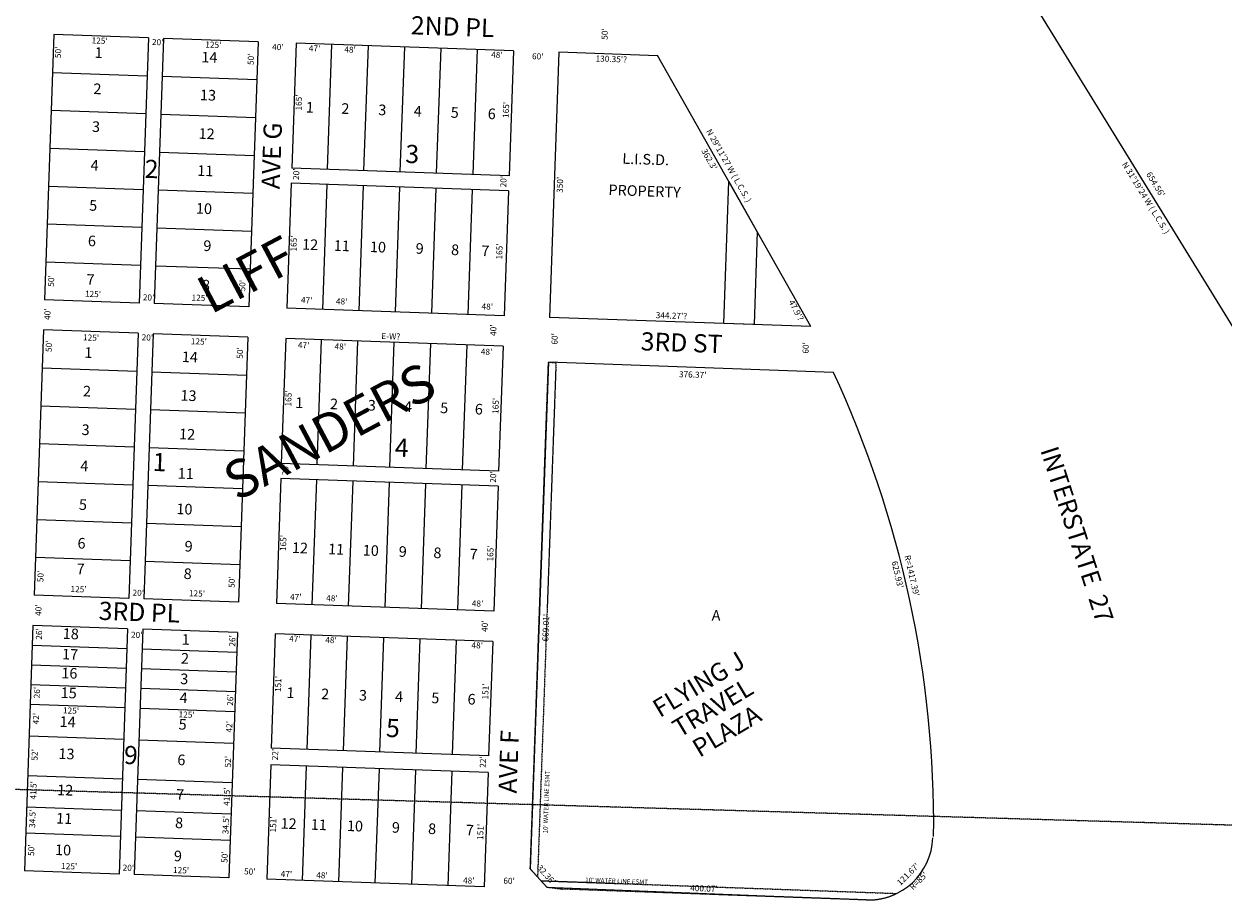
# Model space of a CAD drawing. Extents: x 947615 to 958293, y 7278252 to 7283934.
# Drawn here: x 950298 to 951881, y 7278425 to 7279580 of the extents above; entities that cross this region are included whole.
import ezdxf
from ezdxf.enums import TextEntityAlignment as Align

# ---------------------------------------------------------------- set-up
doc = ezdxf.new("R2010")
doc.units = 0
doc.linetypes.add('DASHDOT', pattern=[1, 0.5, -0.25, 0, -0.25])
doc.linetypes.add('HIDDEN', pattern=[0.375, 0.25, -0.125])
for name, color, linetype in [('1', 7, 'CONTINUOUS'), ('10', 7, 'CONTINUOUS'), ('11', 7, 'CONTINUOUS'), ('15', 7, 'CONTINUOUS'), ('19', 7, 'CONTINUOUS'), ('21', 7, 'CONTINUOUS'), ('22', 7, 'CONTINUOUS'), ('25', 7, 'CONTINUOUS'), ('6', 7, 'CONTINUOUS'), ('7', 7, 'CONTINUOUS')]:
    doc.layers.add(name, color=color, linetype=linetype)
doc.styles.add('ROMANC', font='ROMANC', dxfattribs={"height": 0.2})
doc.styles.add('ROMANS', font='ROMANS', dxfattribs={"height": 0.2})
doc.styles.add('txt', font='TXT', dxfattribs={"height": 0.2})

msp = doc.modelspace()

# ---------------------------------------------------------------- linework, layer by layer
at = {"layer": '1', "color": 253, "linetype": 'HIDDEN'}
msp.add_lwpolyline([(947770.347, 7283934.167), (953041.705, 7283779.584), (952886.71, 7278494.18), (947615.352, 7278648.763), (947770.347, 7283934.167)], close=True, dxfattribs=at)
at = {"layer": '21', "color": 7, "linetype": 'DASHDOT'}
msp.add_lwpolyline([(950999.861, 7279133.879), (950975.532, 7278455.105), (950965.904, 7278465.657), (950989.867, 7279134.237)], close=True, dxfattribs=at)
msp.add_lwpolyline([(951009.353793, 7278439.091285, -0.007369), (950987.677722, 7278441.758058), (950987.677, 7278441.757), (950980.056, 7278450.147), (951449.499, 7278433.321), (951449.499552, 7278433.321129, -0.123106), (951409.167034, 7278424.760295), (951409.167, 7278424.76), (951009.354, 7278439.091)], format="xyb", dxfattribs=at)
at = {"layer": '25', "color": 212, "linetype": 'CONTINUOUS'}
msp.add_lwpolyline([(951221.211, 7279185.281), (951227.797, 7279372.834), (951265.482, 7279306.232), (951261.186, 7279183.878), (951221.211, 7279185.281)], close=True, dxfattribs=at)
at = {"layer": '6', "color": 7, "linetype": 'CONTINUOUS'}
for p, q in [((951960.833, 7279070.883), (951617.657, 7279628.27)), ((950337.047, 7279566.544), (950324.764, 7279216.758)), ((950461.97, 7279562.158), (950337.047, 7279566.544)), ((950461.97, 7279562.158), (950449.687, 7279212.372)), ((950481.958, 7279561.456), (950469.676, 7279211.669)), ((950606.881, 7279557.07), (950481.958, 7279561.456)), ((950606.881, 7279557.07), (950594.598, 7279207.283)), ((950656.851, 7279555.315), (950651.06, 7279390.417)), ((950943.673, 7279545.243), (950656.851, 7279555.315)), ((950943.673, 7279545.243), (950937.884, 7279380.345)), ((951003.637, 7279543.137), (950991.354, 7279193.352)), ((951134.025, 7279538.559), (951003.637, 7279543.137)), ((951336.206, 7279181.244), (951133.913, 7279538.755)), ((950937.884, 7279380.345), (950651.06, 7279390.417)), ((950650.357, 7279370.428), (950644.568, 7279205.529)), ((950937.182, 7279360.358), (950650.357, 7279370.428)), ((950937.182, 7279360.358), (950931.39, 7279195.458)), ((950449.687, 7279212.372), (950324.764, 7279216.758)), ((950594.598, 7279207.283), (950469.676, 7279211.669)), ((950931.39, 7279195.458), (950644.568, 7279205.529)), ((951336.206, 7279181.244), (950991.354, 7279193.352)), ((950323.362, 7279176.784), (950311.079, 7278826.998)), ((950448.284, 7279172.396), (950323.362, 7279176.784)), ((950448.284, 7279172.396), (950436.002, 7278822.613)), ((950468.272, 7279171.695), (950455.989, 7278821.911)), ((950593.195, 7279167.308), (950468.272, 7279171.695)), ((950593.195, 7279167.308), (950580.913, 7278817.525)), ((950643.165, 7279165.554), (950637.375, 7279000.655)), ((950929.988, 7279155.483), (950643.165, 7279165.554)), ((950929.988, 7279155.483), (950924.197, 7278990.585)), ((950989.867, 7279134.237), (950965.904, 7278465.657)), ((951365.996, 7279120.756), (950989.867, 7279134.237)), ((950924.197, 7278990.585), (950637.375, 7279000.655)), ((950636.673, 7278980.668), (950630.883, 7278815.77)), ((950923.496, 7278970.596), (950636.673, 7278980.668)), ((950923.496, 7278970.596), (950917.706, 7278805.698)), ((950436.002, 7278822.613), (950311.079, 7278826.998)), ((950580.913, 7278817.525), (950455.989, 7278821.911)), ((950917.706, 7278805.698), (950630.883, 7278815.77)), ((950309.675, 7278787.024), (950298.306, 7278463.219)), ((950434.598, 7278782.638), (950309.675, 7278787.024)), ((950434.598, 7278782.638), (950423.229, 7278458.832)), ((950454.586, 7278781.936), (950443.217, 7278458.13)), ((950579.509, 7278777.549), (950454.586, 7278781.936)), ((950579.509, 7278777.549), (950568.14, 7278453.743)), ((950629.479, 7278775.794), (950624.18, 7278624.887)), ((950916.301, 7278765.722), (950629.479, 7278775.794)), ((950916.301, 7278765.722), (950911.003, 7278614.816)), ((950911.003, 7278614.816), (950624.18, 7278624.887)), ((950623.408, 7278602.9), (950618.108, 7278451.988)), ((950910.23, 7278592.83), (950623.408, 7278602.9)), ((950910.23, 7278592.83), (950904.932, 7278441.918)), ((950423.229, 7278458.832), (950298.306, 7278463.219)), ((950568.14, 7278453.743), (950443.217, 7278458.13)), ((950965.904, 7278465.657), (950987.677, 7278441.757)), ((950904.932, 7278441.918), (950618.108, 7278451.988)), ((950987.677, 7278441.757), (951409.167, 7278424.76))]:
    msp.add_line(p, q, dxfattribs=at)
for centre, radius, start, end in [((950080.886369, 7278522.853551), 1417.39, 359.427731, 24.950403), ((951412.211624, 7278509.705751), 85, 267.9473, 357.9473)]:
    msp.add_arc(centre, radius, start, end, dxfattribs=at)
at = {"layer": '7', "color": 7, "linetype": 'CONTINUOUS'}
for p, q in [((950703.822, 7279553.665), (950698.031, 7279388.767)), ((950751.791, 7279551.981), (950746, 7279387.083)), ((950799.761, 7279550.296), (950793.971, 7279385.398)), ((950847.732, 7279548.612), (950841.941, 7279383.714)), ((950895.702, 7279546.928), (950889.911, 7279382.029)), ((950335.292, 7279516.575), (950460.215, 7279512.189)), ((950480.203, 7279511.487), (950605.126, 7279507.1)), ((950333.537, 7279466.606), (950458.46, 7279462.22)), ((950478.448, 7279461.518), (950603.371, 7279457.131)), ((950331.783, 7279416.636), (950456.706, 7279412.251)), ((950476.693, 7279411.548), (950601.616, 7279407.162)), ((950330.029, 7279366.667), (950454.952, 7279362.282)), ((950474.939, 7279361.579), (950599.862, 7279357.193)), ((950697.329, 7279368.78), (950691.539, 7279203.879)), ((950745.299, 7279367.095), (950739.508, 7279202.195)), ((950793.269, 7279365.411), (950787.478, 7279200.512)), ((950841.239, 7279363.726), (950835.449, 7279198.827)), ((950889.21, 7279362.042), (950883.419, 7279197.143)), ((950328.275, 7279316.698), (950453.198, 7279312.312)), ((950473.184, 7279311.61), (950598.107, 7279307.223)), ((950326.52, 7279266.729), (950451.443, 7279262.344)), ((950471.429, 7279261.641), (950596.352, 7279257.255)), ((950690.135, 7279163.906), (950684.344, 7278999.006)), ((950738.104, 7279162.221), (950732.314, 7278997.322)), ((950786.075, 7279160.537), (950780.283, 7278995.638)), ((950834.045, 7279158.852), (950828.256, 7278993.953)), ((950882.015, 7279157.167), (950876.226, 7278992.269)), ((950321.607, 7279126.815), (950446.529, 7279122.428)), ((950466.517, 7279121.725), (950591.44, 7279117.338)), ((950319.853, 7279076.845), (950444.775, 7279072.458)), ((950464.763, 7279071.755), (950589.686, 7279067.368)), ((950318.098, 7279026.877), (950443.02, 7279022.489)), ((950463.008, 7279021.787), (950587.931, 7279017.399)), ((950316.343, 7278976.907), (950441.266, 7278972.52)), ((950683.643, 7278979.018), (950677.852, 7278814.12)), ((950731.613, 7278977.334), (950725.822, 7278812.436)), ((950779.582, 7278975.649), (950773.792, 7278810.751)), ((950461.253, 7278971.817), (950586.175, 7278967.43)), ((950827.554, 7278973.965), (950821.763, 7278809.067)), ((950875.523, 7278972.281), (950869.733, 7278807.382)), ((950314.588, 7278926.938), (950439.511, 7278922.551)), ((950459.498, 7278921.848), (950584.422, 7278917.461)), ((950312.834, 7278876.969), (950437.757, 7278872.581)), ((950457.744, 7278871.879), (950582.668, 7278867.491)), ((950676.448, 7278774.144), (950671.149, 7278623.238)), ((950724.419, 7278772.46), (950719.12, 7278621.553)), ((950772.389, 7278770.776), (950767.089, 7278619.869)), ((950308.763, 7278761.04), (950433.686, 7278756.654)), ((950453.674, 7278755.952), (950578.597, 7278751.566)), ((950820.36, 7278769.091), (950815.061, 7278618.184)), ((950868.329, 7278767.407), (950863.031, 7278616.5)), ((950307.85, 7278735.056), (950432.773, 7278730.67)), ((950452.761, 7278729.968), (950577.684, 7278725.582)), ((950306.938, 7278709.072), (950431.86, 7278704.686)), ((950451.849, 7278703.984), (950576.771, 7278699.598)), ((950306.025, 7278683.088), (950430.948, 7278678.701)), ((950450.936, 7278678.001), (950575.859, 7278673.614)), ((950304.551, 7278641.114), (950429.473, 7278636.727)), ((950449.462, 7278636.027), (950574.384, 7278631.64)), ((950670.377, 7278601.251), (950665.078, 7278450.339)), ((950718.348, 7278599.566), (950713.049, 7278448.654)), ((950766.317, 7278597.883), (950761.019, 7278446.97)), ((950814.288, 7278596.198), (950808.989, 7278445.286)), ((950302.725, 7278589.147), (950427.648, 7278584.761)), ((950447.636, 7278584.059), (950572.559, 7278579.673)), ((950862.258, 7278594.514), (950856.96, 7278443.602)), ((950301.268, 7278547.674), (950426.192, 7278543.288)), ((950446.179, 7278542.586), (950571.103, 7278538.2)), ((950300.058, 7278513.195), (950424.981, 7278508.809)), ((950444.969, 7278508.108), (950569.892, 7278503.722))]:
    msp.add_line(p, q, dxfattribs=at)

# ---------------------------------------------------------------- texts
at = {"layer": '10', "color": 134, "linetype": 'CONTINUOUS', "style": 'txt'}
for s, height, p in [('1', 13.999, (950396.343317, 7279540.946564)), ('14', 13.999, (950542.427613, 7279534.772013)), ('2', 13.999, (950394.629725, 7279493.126733)), ('13', 13.999, (950540.639825, 7279484.872833)), ('1', 13.999, (950675.095317, 7279468.766564)), ('2', 13.999, (950721.838725, 7279467.091733)), ('3', 13.999, (950770.659725, 7279465.341733)), ('4', 13.999, (950817.402513, 7279463.665877)), ('5', 13.999, (950866.222725, 7279461.916733)), ('6', 13.999, (950915.043937, 7279460.166553)), ('3', 13.999, (950392.840725, 7279443.228733)), ('12', 13.999, (950538.813825, 7279433.935833)), ('3', 24, (950810.14367, 7279405.867604)), ('L.I.S.D.', 13.999, (951118.22539, 7279400.263638)), ('4', 13.999, (950391.015513, 7279392.290877)), ('2', 24, (950466.11367, 7279386.135604)), ('11', 13.999, (950537.062417, 7279385.076699)), ('PROPERTY', 13.999, (951116.721144, 7279358.29088)), ('5', 13.999, (950389.114725, 7279339.273733)), ('10', 13.999, (950535.273861, 7279335.177839)), ('6', 13.999, (950387.438937, 7279292.494553)), ('9', 13.999, (950539.754937, 7279286.096553)), ('12', 13.999, (950675.331825, 7279287.643833)), ('11', 13.999, (950717.117417, 7279286.146699)), ('10', 13.999, (950764.899861, 7279284.433839)), ('9', 13.999, (950819.952937, 7279282.460553)), ('8', 13.999, (950866.695725, 7279280.784733)), ('7', 13.999, (950906.59169, 7279279.355763)), ('7', 13.999, (950385.61269, 7279241.555763)), ('8', 13.999, (950537.892725, 7279234.118733)), ('1', 13.999, (950382.759317, 7279145.200564)), ('14', 13.999, (950516.717613, 7279139.359013)), ('2', 13.999, (950380.932725, 7279094.261733)), ('13', 13.999, (950514.892825, 7279088.419833)), ('1', 13.999, (950661.127317, 7279079.014564)), ('2', 13.999, (950706.908725, 7279077.374733)), ('3', 13.999, (950756.769725, 7279075.586733)), ('4', 13.999, (950804.550513, 7279073.873877)), ('5', 13.999, (950852.333725, 7279072.161733)), ('6', 13.999, (950898.036937, 7279070.524553)), ('3', 13.999, (950379.107725, 7279043.323733)), ('12', 13.999, (950513.066825, 7279037.481833)), ('4', 24, (950796.256307, 7279018.40833)), ('1', 24, (950476.5834, 7278999.405941)), ('4', 13.999, (950377.392513, 7278995.504877)), ('11', 13.999, (950511.203417, 7278985.504699)), ('5', 13.999, (950375.567725, 7278944.566733)), ('10', 13.999, (950509.526861, 7278938.725839)), ('6', 13.999, (950373.741937, 7278893.628553)), ('9', 13.999, (950515.045937, 7278889.604553)), ('12', 13.999, (950661.954825, 7278887.462833)), ('11', 13.999, (950709.737417, 7278885.749699)), ('10', 13.999, (950755.441861, 7278884.111839)), ('9', 13.999, (950797.615937, 7278882.599553)), ('8', 13.999, (950843.399725, 7278880.958733)), ('7', 13.999, (950891.18069, 7278879.245763)), ('7', 13.999, (950372.52469, 7278859.656763)), ('8', 13.999, (950513.747725, 7278853.368733)), ('A', 13.999, (951211.179266, 7278798.458087)), ('18', 13.999, (950359.577825, 7278774.111833)), ('1', 13.999, (950511.159317, 7278766.633564)), ('17', 13.999, (950358.60979, 7278747.083899)), ('2', 13.999, (950510.264725, 7278741.683733)), ('16', 13.999, (950357.715037, 7278722.134689)), ('3', 13.999, (950509.296725, 7278714.655733)), ('15', 13.999, (950356.783825, 7278696.146833)), ('4', 13.999, (950508.401513, 7278689.707877)), ('1', 13.999, (950649.493317, 7278696.384564)), ('2', 13.999, (950695.196725, 7278694.746733)), ('3', 13.999, (950745.056725, 7278692.959733)), ('4', 13.999, (950792.837513, 7278691.246877)), ('5', 13.999, (950840.619725, 7278689.534733)), ('6', 13.999, (950888.401937, 7278687.822553)), ('14', 13.999, (950355.415613, 7278658.002013)), ('5', 13.999, (950507.146725, 7278654.671733)), ('5', 24, (950784.59967, 7278648.503604)), ('9', 24, (950438.819035, 7278612.801949)), ('13', 13.999, (950353.900825, 7278615.714833)), ('6', 13.999, (950505.466937, 7278607.811553)), ('12', 13.999, (950352.186825, 7278567.895833)), ('7', 13.999, (950503.82669, 7278562.071763)), ('11', 13.999, (950350.845417, 7278530.471699)), ('8', 13.999, (950502.485725, 7278524.647733)), ('12', 13.999, (950646.992825, 7278523.687833)), ('11', 13.999, (950686.777417, 7278522.262699)), ('10', 13.999, (950734.557861, 7278520.548839)), ('9', 13.999, (950788.572937, 7278518.612553)), ('8', 13.999, (950836.354725, 7278516.900733)), ('7', 13.999, (950886.21369, 7278515.113763)), ('10', 13.999, (950349.354861, 7278488.888839)), ('9', 13.999, (950500.920937, 7278480.986553))]:
    msp.add_text(s, height=height, rotation=357.9473, dxfattribs=at).set_placement(p, align=Align.MIDDLE)
at = {"layer": '11', "color": 7, "linetype": 'CONTINUOUS'}
for s, rotation, style, p in [("125'", 357.988967, 'txt', (950397.687841, 7279557.491713)), ("50'", 87.988967, 'txt', (951065.204557, 7279567.300451)), ("50'", 87.988967, 'txt', (950343.872557, 7279543.056451)), ("20'", 357.988967, 'txt', (950474.247451, 7279555.530443)), ("125'", 357.988967, 'txt', (950547.688841, 7279552.115713)), ("40'", 357.988967, 'txt', (950632.815335, 7279549.064811)), ("47'", 357.988967, 'txt', (950681.253296, 7279547.3286)), ("48'", 357.988967, 'txt', (950728.129316, 7279545.648723)), ("50'", 87.988967, 'txt', (950598.126557, 7279533.943451)), ("48'", 357.988967, 'txt', (950921.880316, 7279538.704723)), ("60'", 357.988967, 'txt', (950975.787568, 7279536.772111)), ("130.35'?", 357.988967, 'txt', (951072.823276, 7279533.293678)), ("165'", 87.988967, 'txt', (950661.44662, 7279476.913958)), ("165'", 87.988967, 'txt', (950934.88762, 7279467.113958)), ("N 29%%d11'27 W ( L.C.S. )", 299.502628, 'txt', (951227.081797, 7279393.023173)), ("362.3'", 299.502628, 'txt', (951201.348642, 7279401.34669)), ("20'", 87.988967, 'txt', (950658.054557, 7279382.296451)), ("N 31%%d19'24 W ( L.C.S. )", 301.620083, 'txt', (951777.375831, 7279350.460695)), ("20'", 87.988967, 'txt', (950931.496557, 7279372.494451)), ("350'", 87.988967, 'txt', (951006.097925, 7279368.290988)), ("654.56'", 301.620083, 'txt', (951790.316983, 7279368.302528)), ("165'", 87.988967, 'txt', (950654.77762, 7279290.865958)), ("165'", 87.988967, 'txt', (950926.19262, 7279280.354958)), ("50'", 87.988967, 'txt', (950334.667557, 7279241.441451)), ("50'", 87.988967, 'txt', (950587.028557, 7279235.308451)), ("125'", 357.988967, 'txt', (950388.836841, 7279223.238713)), ("20'", 357.988967, 'txt', (950462.172451, 7279218.609443)), ("125'", 357.988967, 'txt', (950529.462841, 7279218.198713)), ("47'", 357.988967, 'txt', (950670.912296, 7279215.1316)), ("48'", 357.988967, 'txt', (950717.005316, 7279213.456723)), ("47.9'?", 297.9473, 'txt', (951315.973415, 7279202.148832)), ("40'", 87.988967, 'txt', (950329.800189, 7279197.597335)), ("48'", 357.988967, 'txt', (950909.194316, 7279206.567723)), ("344.27'?", 357.988967, 'txt', (951152.211131, 7279194.661442)), ("40'", 87.988967, 'txt', (950918.212189, 7279176.507335)), ("125'", 357.988967, 'txt', (950386.379841, 7279165.709713)), ("20'", 357.988967, 'txt', (950460.667451, 7279165.830443)), ("125'", 357.988967, 'txt', (950528.569841, 7279160.612713)), ('E-W?', 357.9473, 'txt', (950781.843958, 7279167.390381)), ("60'", 87.988967, 'txt', (950999.155889, 7279164.997568)), ("50'", 87.988967, 'txt', (950331.578557, 7279155.245451)), ("50'", 87.988967, 'txt', (950583.843557, 7279146.440451)), ("47'", 357.988967, 'txt', (950666.822296, 7279155.6586)), ("48'", 357.988967, 'txt', (950715.260316, 7279153.922723)), ("48'", 357.988967, 'txt', (950908.232316, 7279147.005723)), ("60'", 87.988967, 'txt', (951330.411889, 7279153.124568)), ("376.37'", 357.988967, 'txt', (951180.287878, 7279116.901963)), ("165'", 87.988967, 'txt', (950647.83962, 7279086.432958)), ("165'", 87.988967, 'txt', (950921.28262, 7279076.631958)), ("20'", 87.988967, 'txt', (950643.694557, 7278992.622451)), ("20'", 87.988967, 'txt', (950917.918557, 7278982.794451)), ("165'", 87.988967, 'txt', (950641.00362, 7278895.692958)), ("165'", 87.988967, 'txt', (950914.30562, 7278881.982958)), ("625.93'", 282.9473, 'txt', (951449.589956, 7278853.887924)), ("R=1417.39'", 282.9473, 'txt', (951468.633841, 7278852.331922)), ("50'", 87.988967, 'txt', (950320.693557, 7278851.567451)), ("50'", 87.988967, 'txt', (950573.005557, 7278844.089451)), ("125'", 357.988967, 'txt', (950369.788841, 7278833.733713)), ("20'", 357.988967, 'txt', (950448.592451, 7278828.908443)), ("125'", 357.988967, 'txt', (950526.040841, 7278828.132713)), ("47'", 357.988967, 'txt', (950656.480296, 7278823.4586)), ("48'", 357.988967, 'txt', (950704.136316, 7278821.750723)), ("48'", 357.988967, 'txt', (950896.327316, 7278814.861723)), ("40'", 87.988967, 'txt', (950317.878189, 7278807.052335)), ("669.01'", 87.988967, 'txt', (950987.451713, 7278783.961042)), ("40'", 87.988967, 'txt', (950906.951189, 7278785.939335)), ("26'", 87.988967, 'txt', (950318.676012, 7278775.714549)), ("20'", 357.988967, 'txt', (950446.601451, 7278773.405443)), ("26'", 87.988967, 'txt', (950573.793012, 7278766.571549)), ("47'", 357.988967, 'txt', (950655.282296, 7278768.2726)), ("48'", 357.988967, 'txt', (950702.939316, 7278766.565723)), ("48'", 357.988967, 'txt', (950895.912316, 7278759.648723)), ("151'", 87.988967, 'txt', (950634.333527, 7278709.641715)), ("151'", 87.988967, 'txt', (950907.776527, 7278699.841715)), ("26'", 87.988967, 'txt', (950315.902012, 7278698.324549)), ("26'", 87.988967, 'txt', (950570.991012, 7278688.398549)), ("125'", 357.988967, 'txt', (950359.908841, 7278673.588713)), ("42'", 87.988967, 'txt', (950314.669277, 7278663.928316)), ("125'", 357.988967, 'txt', (950512.486841, 7278668.284713)), ("42'", 87.988967, 'txt', (950569.730277, 7278653.220316)), ("52'", 87.988967, 'txt', (950312.95968, 7278616.242432)), ("52'", 87.988967, 'txt', (950568.07768, 7278607.099432)), ("22'", 87.988967, 'txt', (950630.21768, 7278616.613432)), ("22'", 87.988967, 'txt', (950904.44168, 7278606.784432)), ("41.5'", 87.988967, 'txt', (950311.281665, 7278569.402483)), ("41.5'", 87.988967, 'txt', (950566.427665, 7278561.041483)), ("34.5'", 87.988967, 'txt', (950309.93739, 7278531.880611)), ("34.5'", 87.988967, 'txt', (950565.08239, 7278523.517611)), ("151'", 87.988967, 'txt', (950627.693527, 7278524.373715)), ("151'", 87.988967, 'txt', (950901.136527, 7278514.572715)), ("50'", 87.988967, 'txt', (950308.449557, 7278490.385451)), ("50'", 87.988967, 'txt', (950563.566557, 7278481.242451)), ("125'", 357.988967, 'txt', (950357.468841, 7278468.204713)), ("20'", 357.988967, 'txt', (950435.590451, 7278466.186443)), ("32.36'", 311.9473, 'ROMANS', (950986.360015, 7278457.447156)), ("121.67'", 44.9473, 'txt', (951465.212433, 7278457.99841)), ("125'", 357.988967, 'txt', (950505.126841, 7278462.911713)), ("50'", 357.988967, 'txt', (950595.777451, 7278461.228443)), ("47'", 357.988967, 'txt', (950644.159296, 7278457.9296)), ("48'", 357.988967, 'txt', (950691.035316, 7278456.248723)), ("48'", 357.988967, 'txt', (950884.789316, 7278449.304723)), ("60'", 357.988967, 'txt', (950937.970568, 7278448.963111)), ("R=85'", 44.9473, 'txt', (951478.933468, 7278449.242319)), ("400.07'", 357.988967, 'txt', (951195.102723, 7278438.96512))]:
    msp.add_text(s, height=8, rotation=rotation, dxfattribs=dict(at, style=style)).set_placement(p, align=Align.MIDDLE)
at = {"layer": '15', "color": 30, "linetype": 'CONTINUOUS', "style": 'ROMANC'}
for s, height, rotation, p in [('LIFF', 50, 27.9473, (950594.097584, 7279244.197905)), ('SANDERS', 50, 27.9473, (950703.763426, 7279037.487209)), ('FLYING J', 24, 30.9473, (951189.695117, 7278706.701094)), ('TRAVEL', 24, 30.9473, (951208.207822, 7278675.827133)), ('PLAZA', 24, 30.9473, (951226.720763, 7278644.951255))]:
    msp.add_text(s, height=height, rotation=rotation, dxfattribs=at).set_placement(p, align=Align.MIDDLE)
at = {"layer": '19', "color": 1, "linetype": 'CONTINUOUS', "style": 'ROMANC'}
for s, rotation, p in [('2ND PL', 357.988967, (950863.385258, 7279573.918551)), ('AVE G', 87.988967, (950627.850243, 7279406.501299)), ('3RD ST', 357.988967, (951165.589004, 7279157.000036)), ('INTERSTATE  27', 287.9473, (951684.53089, 7278905.971171)), ('3RD PL', 357.988967, (950450.052956, 7278801.439345)), ('AVE F', 87.988967, (950940.542449, 7278607.012998))]:
    msp.add_text(s, height=24, rotation=rotation, dxfattribs=at).set_placement(p, align=Align.MIDDLE)
at = {"layer": '22', "color": 3, "linetype": 'CONTINUOUS', "style": 'txt'}
for rotation, p in [(87.9473, (950987.920122, 7278553.97908)), (357.9473, (951079.83308, 7278449.072878))]:
    msp.add_text("10' WATER LINE ESMT", height=6, rotation=rotation, dxfattribs=at).set_placement(p, align=Align.MIDDLE)

doc.saveas('drawing.dxf')
